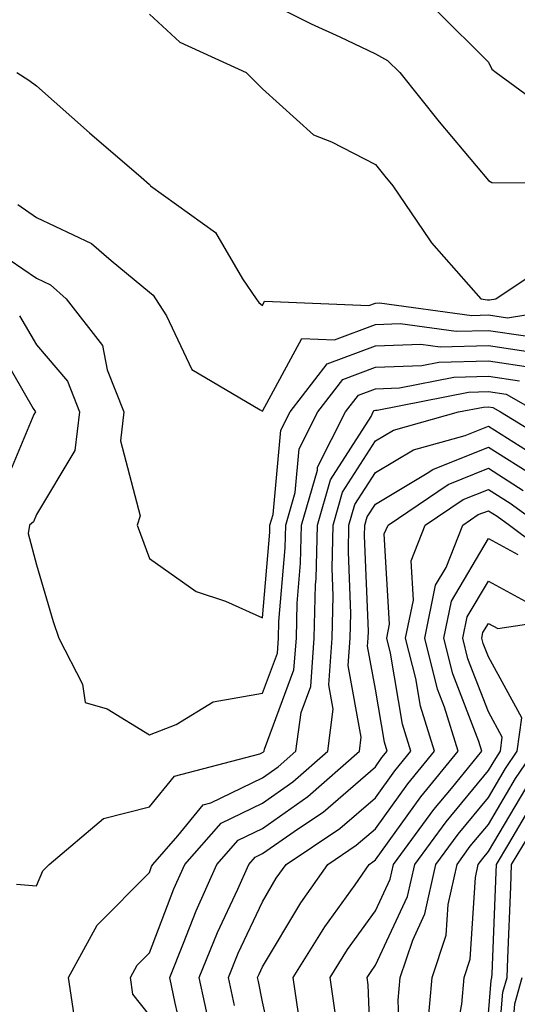
# Model space of a CAD drawing. Units: inches. Extents: x 1042403 to 1043814, y 7218698 to 7221338.
# Drawn here: x 1042947 to 1042991, y 7219220 to 7219307 of the extents above; entities that cross this region are included whole.
import ezdxf

# ---------------------------------------------------------------- set-up
doc = ezdxf.new("R2010")
doc.units = ezdxf.units.IN
doc.header["$MEASUREMENT"] = 0
doc.layers.add('Contour_10427218', color=7, linetype='Continuous', true_color=0x6b8cd5)

msp = doc.modelspace()

# ---------------------------------------------------------------- linework, layer by layer
at = {"layer": 'Contour_10427218'}
for points in [[(1042983.499, 7219307.369, 2946), (1042988.05, 7219302.838, 2946), (1042988.362, 7219302.233, 2946), (1042988.734, 7219301.92, 2946), (1042994.124, 7219297.994, 2946), (1042998.05, 7219296.92, 2946), (1043002.698, 7219297.272, 2946), (1043003.401, 7219297.272, 2946), (1043008.05, 7219297.565, 2946), (1043012.425, 7219296.295, 2946), (1043015.12, 7219294.85, 2946), (1043018.05, 7219293.58, 2946), (1043022.308, 7219297.662, 2946), (1043023.792, 7219297.662, 2946), (1043028.05, 7219299.049, 2946), (1043029.984, 7219299.986, 2946), (1043035.569, 7219301.92, 2946), (1043037.015, 7219302.955, 2946), (1043038.05, 7219303.268, 2946), (1043039.866, 7219303.736, 2946), (1043044.593, 7219305.377, 2946), (1043048.05, 7219306.1, 2946), (1043051.058, 7219308.912, 2946)], [(1042968.05, 7219308.424, 2945), (1042972.366, 7219306.236, 2945), (1042974.886, 7219305.084, 2945), (1042978.05, 7219303.58, 2945), (1042979.124, 7219302.994, 2945), (1042980.198, 7219301.92, 2945), (1042983.694, 7219297.565, 2945), (1042988.05, 7219292.389, 2945), (1042988.343, 7219292.213, 2945), (1042997.796, 7219292.174, 2945)], [(1042958.05, 7219307.096, 2944), (1042960.745, 7219304.615, 2944), (1042966.605, 7219301.92, 2944), (1042968.05, 7219300.475, 2944), (1042972.562, 7219296.432, 2944), (1042974.163, 7219295.807, 2944), (1042978.05, 7219293.795, 2944), (1042978.89, 7219292.76, 2944), (1042979.593, 7219291.92, 2944), (1042982.835, 7219287.135, 2944), (1042983.011, 7219286.881, 2944), (1042987.386, 7219281.92, 2944), (1042987.972, 7219281.842, 2944), (1042988.05, 7219281.842, 2944), (1042988.148, 7219281.822, 2944), (1042988.694, 7219281.92, 2944), (1042994.319, 7219285.651, 2944)], [(1042946.312, 7219301.92, 2943), (1042947.386, 7219301.256, 2943), (1042948.05, 7219300.748, 2943), (1042952.737, 7219296.608, 2943), (1042957.308, 7219292.662, 2943), (1042958.05, 7219292.018, 2943), (1042958.109, 7219291.979, 2943), (1042958.148, 7219291.92, 2943), (1042963.909, 7219287.779, 2943), (1042966.292, 7219283.678, 2943), (1042967.503, 7219281.92, 2943), (1042967.718, 7219281.588, 2943), (1042968.05, 7219281.334, 2943), (1042968.245, 7219281.725, 2943), (1042977.464, 7219281.334, 2943), (1042978.05, 7219281.549, 2943), (1042978.401, 7219281.568, 2943), (1042986.585, 7219280.455, 2943), (1042988.05, 7219280.494, 2943), (1042989.73, 7219280.24, 2943), (1042997.679, 7219281.549, 2943)], [(1042946.39, 7219290.26, 2942), (1042948.05, 7219289.108, 2942), (1042952.933, 7219286.803, 2942), (1042954.671, 7219285.299, 2942), (1042958.05, 7219282.506, 2942), (1042958.382, 7219282.252, 2942), (1042958.597, 7219281.92, 2942), (1042959.554, 7219280.416, 2942), (1042961.8, 7219275.67, 2942), (1042967.855, 7219272.115, 2942), (1042968.05, 7219271.979, 2942), (1042971.546, 7219278.424, 2942), (1042974.437, 7219278.307, 2942), (1042978.05, 7219279.654, 2942), (1042980.237, 7219279.733, 2942), (1042985.198, 7219279.068, 2942), (1042988.05, 7219279.127, 2942), (1042991.331, 7219278.639, 2942)], [(1042943.187, 7219287.057, 2941), (1042948.05, 7219283.736, 2941), (1042949.28, 7219283.151, 2941), (1042950.687, 7219281.92, 2941), (1042953.909, 7219277.779, 2941), (1042954.319, 7219275.651, 2941), (1042955.784, 7219271.92, 2941), (1042955.491, 7219269.361, 2941), (1042957.23, 7219262.74, 2941), (1042956.976, 7219261.92, 2941), (1042957.249, 7219261.119, 2941), (1042958.05, 7219258.971, 2941), (1042962.171, 7219256.041, 2941), (1042964.769, 7219255.201, 2941), (1042968.05, 7219253.717, 2941), (1042968.694, 7219261.276, 2941), (1042968.714, 7219261.92, 2941), (1042968.987, 7219262.858, 2941), (1042969.671, 7219270.299, 2941), (1042970.491, 7219271.92, 2941), (1042973.792, 7219276.178, 2941), (1042978.05, 7219277.76, 2941), (1042982.054, 7219277.916, 2941), (1042983.792, 7219277.662, 2941), (1042988.05, 7219277.779, 2941), (1042992.913, 7219277.057, 2941)], [(1042946.546, 7219280.416, 2940), (1042948.05, 7219277.838, 2940), (1042950.784, 7219274.654, 2940), (1042951.859, 7219271.92, 2940), (1042951.448, 7219268.522, 2940), (1042948.05, 7219262.858, 2940), (1042947.776, 7219262.193, 2940), (1042947.425, 7219261.92, 2940), (1042947.308, 7219261.178, 2940), (1042948.05, 7219258.404, 2940), (1042949.534, 7219253.404, 2940), (1042950.042, 7219251.92, 2940), (1042952.132, 7219247.838, 2940), (1042952.366, 7219246.236, 2940), (1042954.3, 7219245.67, 2940), (1042958.05, 7219243.385, 2940), (1042960.413, 7219244.283, 2940), (1042963.694, 7219246.276, 2940), (1042968.05, 7219247.057, 2940), (1042969.378, 7219250.592, 2940), (1042969.476, 7219251.92, 2940), (1042969.515, 7219253.385, 2940), (1042970.062, 7219259.908, 2940), (1042970.12, 7219261.92, 2940), (1042970.941, 7219264.811, 2940), (1042971.312, 7219268.658, 2940), (1042972.952, 7219271.92, 2940), (1042975.179, 7219274.791, 2940), (1042978.05, 7219275.865, 2940), (1042982.151, 7219276.022, 2940), (1042983.655, 7219276.315, 2940), (1042988.05, 7219276.432, 2940), (1042991.976, 7219275.846, 2940)], [(1042944.3, 7219278.17, 2939), (1042947.757, 7219272.213, 2939), (1042947.952, 7219271.92, 2939), (1042947.816, 7219271.686, 2939), (1042945.003, 7219264.967, 2939)], [(1042946.292, 7219230.162, 2939), (1042948.05, 7219230.026, 2939), (1042948.616, 7219231.354, 2939), (1042949.163, 7219231.92, 2939), (1042953.987, 7219235.983, 2939), (1042958.05, 7219236.998, 2939), (1042960.257, 7219239.713, 2939), (1042967.816, 7219241.686, 2939), (1042968.05, 7219241.803, 2939), (1042968.128, 7219241.842, 2939), (1042968.206, 7219241.92, 2939), (1042968.226, 7219242.096, 2939), (1042970.843, 7219249.127, 2939), (1042971.058, 7219251.92, 2939), (1042971.136, 7219255.006, 2939), (1042971.429, 7219258.541, 2939), (1042971.507, 7219261.92, 2939), (1042972.913, 7219266.783, 2939), (1042972.933, 7219267.037, 2939), (1042975.394, 7219271.92, 2939), (1042976.566, 7219273.404, 2939), (1042978.05, 7219273.971, 2939), (1042980.179, 7219274.049, 2939), (1042984.984, 7219274.986, 2939), (1042988.05, 7219275.084, 2939), (1042990.804, 7219274.674, 2939)], [(1042951.39, 7219218.58, 2938), (1042950.882, 7219221.92, 2938), (1042953.421, 7219226.549, 2938), (1042958.05, 7219231.197, 2938), (1042958.245, 7219231.725, 2938), (1042958.343, 7219231.92, 2938), (1042960.569, 7219234.44, 2938), (1042962.796, 7219237.174, 2938), (1042963.48, 7219237.35, 2938), (1042968.05, 7219239.557, 2938), (1042969.437, 7219240.533, 2938), (1042971.019, 7219241.92, 2938), (1042971.468, 7219245.338, 2938), (1042972.327, 7219247.643, 2938), (1042972.64, 7219251.92, 2938), (1042972.757, 7219256.627, 2938), (1042972.816, 7219257.154, 2938), (1042972.913, 7219261.92, 2938), (1042974.066, 7219265.904, 2938), (1042977.659, 7219271.529, 2938), (1042977.855, 7219271.92, 2938), (1042977.933, 7219272.037, 2938), (1042978.05, 7219272.076, 2938), (1042978.206, 7219272.076, 2938), (1042986.292, 7219273.678, 2938), (1042988.05, 7219273.717, 2938), (1042989.612, 7219273.483, 2938), (1042992.366, 7219271.92, 2938)], [(1042958.05, 7219218.58, 2937), (1042956.585, 7219220.455, 2937), (1042956.37, 7219221.92, 2937), (1042956.956, 7219223.014, 2937), (1042958.05, 7219224.108, 2937), (1042960.218, 7219229.752, 2937), (1042961.175, 7219231.92, 2937), (1042964.398, 7219235.572, 2937), (1042968.05, 7219237.33, 2937), (1042970.745, 7219239.225, 2937), (1042973.831, 7219241.92, 2937), (1042974.319, 7219245.651, 2937), (1042973.929, 7219247.799, 2937), (1042974.222, 7219251.92, 2937), (1042974.319, 7219255.651, 2937), (1042974.222, 7219258.092, 2937), (1042974.319, 7219261.92, 2937), (1042975.14, 7219264.83, 2937), (1042978.05, 7219269.361, 2937), (1042979.651, 7219270.318, 2937), (1042985.394, 7219271.92, 2937), (1042987.62, 7219272.35, 2937), (1042988.05, 7219272.369, 2937), (1042988.441, 7219272.311, 2937), (1042989.124, 7219271.92, 2937), (1042994.671, 7219268.541, 2937)], [(1042961.37, 7219215.24, 2936), (1042960.335, 7219219.635, 2936), (1042959.847, 7219221.92, 2936), (1042961.077, 7219224.947, 2936), (1042962.171, 7219227.799, 2936), (1042964.007, 7219231.92, 2936), (1042965.901, 7219234.068, 2936), (1042968.05, 7219235.104, 2936), (1042972.054, 7219237.916, 2936), (1042976.644, 7219241.92, 2936), (1042976.8, 7219243.17, 2936), (1042975.628, 7219249.498, 2936), (1042975.823, 7219251.92, 2936), (1042975.862, 7219254.108, 2936), (1042975.667, 7219259.537, 2936), (1042975.706, 7219261.92, 2936), (1042976.234, 7219263.736, 2936), (1042978.05, 7219266.568, 2936), (1042981.409, 7219268.561, 2936), (1042985.98, 7219269.85, 2936), (1042988.05, 7219270.67, 2936), (1042991.429, 7219268.541, 2936)], [(1042963.441, 7219217.311, 2935), (1042962.444, 7219221.92, 2935), (1042964.066, 7219225.904, 2935), (1042965.862, 7219229.733, 2935), (1042966.839, 7219231.92, 2935), (1042967.405, 7219232.565, 2935), (1042968.05, 7219232.877, 2935), (1042971.234, 7219235.104, 2935), (1042973.421, 7219236.549, 2935), (1042978.05, 7219240.553, 2935), (1042978.616, 7219241.354, 2935), (1042979.085, 7219241.92, 2935), (1042978.851, 7219242.721, 2935), (1042978.05, 7219247.408, 2935), (1042977.347, 7219251.217, 2935), (1042977.405, 7219251.92, 2935), (1042977.425, 7219252.545, 2935), (1042977.093, 7219260.963, 2935), (1042977.112, 7219261.92, 2935), (1042977.327, 7219262.643, 2935), (1042978.05, 7219263.776, 2935), (1042982.64, 7219266.51, 2935), (1042983.128, 7219266.842, 2935), (1042988.05, 7219268.795, 2935), (1042992.269, 7219266.139, 2935)], [(1042965.569, 7219219.44, 2934), (1042965.042, 7219221.92, 2934), (1042965.901, 7219224.068, 2934), (1042968.05, 7219228.619, 2934), (1042969.28, 7219230.69, 2934), (1042970.159, 7219231.92, 2934), (1042974.886, 7219235.084, 2934), (1042978.05, 7219237.799, 2934), (1042979.769, 7219240.201, 2934), (1042981.175, 7219241.92, 2934), (1042980.433, 7219244.303, 2934), (1042979.378, 7219250.592, 2934), (1042979.046, 7219251.92, 2934), (1042979.3, 7219253.17, 2934), (1042978.831, 7219261.139, 2934), (1042979.163, 7219261.92, 2934), (1042984.476, 7219265.494, 2934), (1042988.05, 7219266.94, 2934), (1042991.116, 7219264.986, 2934)], [(1042969.476, 7219213.346, 2933), (1042968.05, 7219219.752, 2933), (1042967.698, 7219221.568, 2933), (1042967.62, 7219221.92, 2933), (1042967.757, 7219222.213, 2933), (1042968.05, 7219222.858, 2933), (1042971.448, 7219228.522, 2933), (1042973.831, 7219231.92, 2933), (1042976.351, 7219233.619, 2933), (1042978.05, 7219235.065, 2933), (1042980.921, 7219239.049, 2933), (1042983.265, 7219241.92, 2933), (1042982.034, 7219245.904, 2933), (1042981.624, 7219248.346, 2933), (1042980.726, 7219251.92, 2933), (1042981.409, 7219255.279, 2933), (1042981.214, 7219258.756, 2933), (1042982.464, 7219261.92, 2933), (1042985.804, 7219264.166, 2933), (1042988.05, 7219265.065, 2933), (1042989.984, 7219263.854, 2933), (1042992.659, 7219261.92, 2933)], [(1042971.253, 7219218.717, 2932), (1042970.784, 7219221.92, 2932), (1042973.577, 7219226.393, 2932), (1042976.253, 7219230.123, 2932), (1042977.503, 7219231.92, 2932), (1042977.835, 7219232.135, 2932), (1042978.05, 7219232.33, 2932), (1042982.073, 7219237.897, 2932), (1042985.374, 7219241.92, 2932), (1042984.163, 7219245.807, 2932), (1042983.538, 7219247.408, 2932), (1042982.425, 7219251.92, 2932), (1042983.362, 7219256.608, 2932), (1042984.3, 7219258.17, 2932), (1042985.784, 7219261.92, 2932), (1042987.132, 7219262.838, 2932), (1042988.05, 7219263.19, 2932), (1042988.831, 7219262.701, 2932), (1042989.925, 7219261.92, 2932), (1042994.573, 7219258.443, 2932)], [(1042974.554, 7219218.424, 2931), (1042974.046, 7219221.92, 2931), (1042975.589, 7219224.381, 2931), (1042978.05, 7219227.818, 2931), (1042979.359, 7219230.611, 2931), (1042979.651, 7219231.92, 2931), (1042983.206, 7219236.764, 2931), (1042984.769, 7219238.639, 2931), (1042987.464, 7219241.92, 2931), (1042987.191, 7219242.779, 2931), (1042984.886, 7219248.756, 2931), (1042984.105, 7219251.92, 2931), (1042984.769, 7219255.201, 2931), (1042988.05, 7219260.729, 2931), (1042990.667, 7219259.303, 2931)], [(1042977.757, 7219212.213, 2930), (1042977.405, 7219221.276, 2930), (1042977.327, 7219221.92, 2930), (1042977.601, 7219222.369, 2930), (1042978.05, 7219222.994, 2930), (1042980.901, 7219229.068, 2930), (1042981.526, 7219231.92, 2930), (1042984.3, 7219235.67, 2930), (1042988.05, 7219240.221, 2930), (1042988.694, 7219241.276, 2930), (1042989.105, 7219241.92, 2930), (1042989.28, 7219243.151, 2930), (1042988.05, 7219245.397, 2930), (1042986.234, 7219250.104, 2930), (1042985.784, 7219251.92, 2930), (1042986.175, 7219253.795, 2930), (1042988.05, 7219256.959, 2930), (1042991.312, 7219255.182, 2930)], [(1042980.257, 7219214.127, 2929), (1042980.062, 7219219.908, 2929), (1042980.237, 7219221.92, 2929), (1042981.351, 7219225.221, 2929), (1042982.425, 7219227.545, 2929), (1042983.401, 7219231.92, 2929), (1042985.374, 7219234.596, 2929), (1042988.05, 7219237.818, 2929), (1042989.573, 7219240.397, 2929), (1042990.609, 7219241.92, 2929), (1042990.999, 7219244.869, 2929), (1042988.05, 7219250.26, 2929), (1042987.581, 7219251.451, 2929), (1042987.464, 7219251.92, 2929), (1042987.562, 7219252.408, 2929), (1042988.05, 7219253.209, 2929), (1042988.89, 7219252.76, 2929), (1042996.097, 7219253.873, 2929)], [(1042982.659, 7219217.311, 2928), (1042983.069, 7219221.92, 2928), (1042984.319, 7219225.651, 2928), (1042984.495, 7219228.365, 2928), (1042985.276, 7219231.92, 2928), (1042986.448, 7219233.522, 2928), (1042988.05, 7219235.436, 2928), (1042990.452, 7219239.518, 2928), (1042992.093, 7219241.92, 2928)], [(1042984.847, 7219215.123, 2927), (1042985.687, 7219219.557, 2927), (1042985.901, 7219221.92, 2927), (1042986.429, 7219223.541, 2927), (1042986.898, 7219230.768, 2927), (1042987.151, 7219231.92, 2927), (1042987.542, 7219232.428, 2927), (1042988.05, 7219233.053, 2927), (1042991.351, 7219238.619, 2927)], [(1042988.05, 7219218.736, 2926), (1042988.304, 7219221.666, 2926), (1042988.362, 7219221.92, 2926), (1042988.382, 7219222.252, 2926), (1042988.734, 7219231.236, 2926), (1042988.753, 7219231.92, 2926), (1042989.866, 7219233.736, 2926), (1042992.23, 7219237.74, 2926)], [(1042988.655, 7219212.526, 2925), (1042989.339, 7219220.631, 2925), (1042989.71, 7219221.92, 2925), (1042989.769, 7219223.639, 2925), (1042990.023, 7219229.947, 2925), (1042990.101, 7219231.92, 2925), (1042993.109, 7219236.861, 2925)], [(1042989.905, 7219213.776, 2924), (1042990.394, 7219219.576, 2924), (1042991.038, 7219221.92, 2924)]]:
    msp.add_polyline3d(points, dxfattribs=at)

doc.saveas('drawing.dxf')
